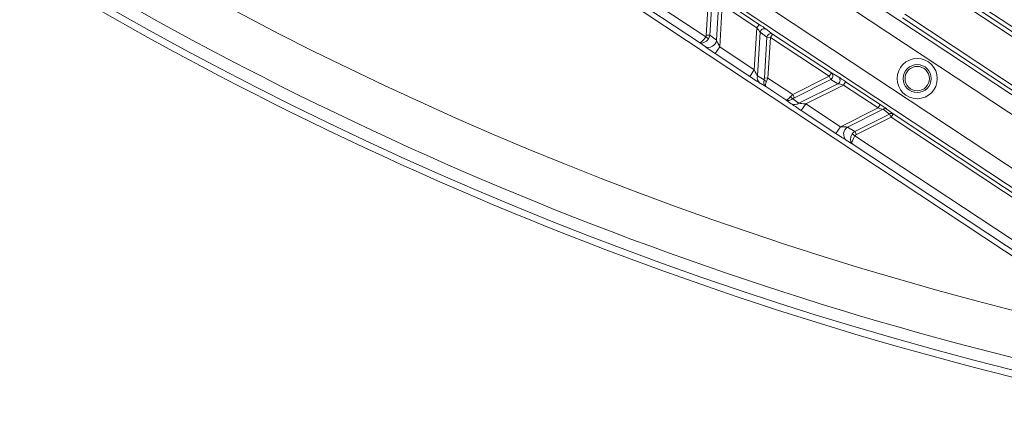
# Model space of a CAD drawing. Units: millimetres. Extents: x 1513 to 3684, y 567 to 3447.
# Drawn here: x 2359 to 2480, y 734 to 784 of the extents above; entities that cross this region are included whole.
import ezdxf

# ---------------------------------------------------------------- set-up
doc = ezdxf.new("R2010")
doc.units = ezdxf.units.MM
doc.header["$LTSCALE"] = 18
doc.linetypes.add('SLD-Durchgehend', pattern=[0])

msp = doc.modelspace()

# ---------------------------------------------------------------- linework, layer by layer
at = {"color": 7, "linetype": 'SLD-Durchgehend', "lineweight": 18}
for p, q in [((2486.44, 751.43), (2244.09, 911.84)), ((2494.02, 774.6), (2451.85, 802.51)), ((2447.98, 796.67), (2494.13, 766.13)), ((2493.03, 764.46), (2446.88, 795)), ((2494.09, 773.36), (2467.74, 790.8)), ((2468.02, 791.21), (2494.37, 773.77)), ((2443.84, 790.42), (2491.4, 758.94)), ((2490.3, 757.27), (2442.74, 788.75)), ((2442.99, 782.46), (2443.28, 787.2)), ((2443.71, 787.18), (2443.42, 782.43)), ((2436.26, 786.64), (2442.92, 782.23)), ((2444.25, 781.82), (2444.55, 786.68)), ((2444.95, 786.18), (2444.64, 781.01)), ((2449.21, 783.36), (2444.95, 786.18)), ((2445.23, 786.6), (2449.49, 783.78)), ((2442.15, 781.55), (2435.93, 785.66)), ((2467.39, 785.02), (2494.95, 766.78)), ((2449.49, 783.78), (2449.21, 783.36)), ((2494.67, 766.36), (2467.11, 784.6)), ((2442.92, 782.23), (2443.26, 782)), ((2442.99, 782.46), (2443.42, 782.43)), ((2443.42, 782.43), (2444.25, 781.82)), ((2448.9, 778.19), (2449.21, 783.36)), ((2449.61, 782.81), (2449.28, 777.45)), ((2450.44, 782.2), (2449.61, 782.81)), ((2450.32, 783.21), (2451.15, 782.59)), ((2451.15, 782.59), (2450.88, 782.18)), ((2451.15, 782.59), (2458.39, 777.8)), ((2442.84, 781.04), (2442.15, 781.55)), ((2444.64, 781.01), (2444.09, 780.18)), ((2444.64, 781.01), (2448.9, 778.19)), ((2450.14, 777.2), (2450.44, 782.2)), ((2450.88, 782.18), (2450.44, 782.2)), ((2450.88, 782.18), (2450.57, 777.17)), ((2458.11, 777.39), (2450.88, 782.18)), ((2448.34, 777.36), (2444.09, 780.18)), ((2448.9, 778.19), (2448.34, 777.36)), ((2449.28, 777.45), (2450.1, 776.97)), ((2453.62, 775.15), (2458.11, 777.39)), ((2458.39, 777.8), (2458.11, 777.39)), ((2458.31, 777), (2458.11, 777.39)), ((2458.39, 777.8), (2459.28, 777.28)), ((2450.3, 776.15), (2449.6, 776.56)), ((2450.14, 777.2), (2450.57, 777.17)), ((2450.57, 777.17), (2453.62, 775.15)), ((2458.31, 777), (2453.82, 774.76)), ((2454.38, 774.07), (2459.19, 776.47)), ((2459.85, 776.32), (2455.22, 774.01)), ((2459.19, 776.47), (2458.31, 777)), ((2460.13, 776.73), (2459.85, 776.32)), ((2464.11, 773.5), (2459.85, 776.32)), ((2460.13, 776.73), (2464.39, 773.92)), ((2452.79, 774.5), (2450.3, 776.15)), ((2453.62, 775.15), (2453.82, 774.76)), ((2453.44, 774.02), (2452.79, 774.5)), ((2453.63, 774.64), (2454.38, 774.07)), ((2455.22, 774.01), (2454.67, 773.17)), ((2455.22, 774.01), (2459.48, 771.19)), ((2464.39, 773.92), (2464.11, 773.5)), ((2458.93, 770.36), (2454.67, 773.17)), ((2459.48, 771.19), (2464.11, 773.5)), ((2464.73, 773.33), (2460.37, 771.15)), ((2461.26, 770.62), (2465.51, 772.75)), ((2465.51, 772.75), (2464.73, 773.33)), ((2465.2, 773.36), (2465.98, 772.78)), ((2465.71, 772.36), (2465.51, 772.75)), ((2465.98, 772.78), (2465.71, 772.36)), ((2465.98, 772.78), (2490.03, 756.86)), ((2465.71, 772.36), (2461.45, 770.24)), ((2489.75, 756.44), (2465.71, 772.36)), ((2459.48, 771.19), (2458.93, 770.36)), ((2460.37, 771.15), (2461.26, 770.62)), ((2461.28, 770.08), (2460.93, 770.3)), ((2461.26, 770.62), (2461.45, 770.24)), ((2460.94, 769.1), (2460.2, 769.54)), ((2484.38, 753.59), (2460.94, 769.1)), ((2461.28, 770.08), (2484.93, 754.43))]:
    msp.add_line(p, q, dxfattribs=at)
for centre, radius in [((2586.33, 1165.63), 546.68), ((2586.33, 1165.63), 546.5), ((2586.33, 1165.63), 546.17), ((2586.33, 1165.63), 546), ((2586.33, 1165.63), 545.67), ((2586.33, 1165.63), 541), ((2586.33, 1165.63), 539.98), ((2586.33, 1165.63), 534.02), ((2586.33, 1165.63), 533), ((2586.33, 1165.63), 528.33), ((2586.33, 1165.63), 528), ((2586.33, 1165.63), 527.83), ((2586.33, 1165.63), 527.5), ((2586.33, 1165.63), 526.36), ((2586.33, 1165.63), 525.39), ((2586.33, 1165.63), 516.06), ((2586.33, 1165.63), 515.56), ((2586.33, 1165.63), 515), ((2468.93, 777.11), 2.47), ((2468.93, 777.11), 1.72), ((2468.93, 777.11), 1.5)]:
    msp.add_circle(centre, radius, dxfattribs=at)
for centre, radius, start, end in [((2586.33, 1165.63), 551.32, 204.0186, 245.9814), ((2586.33, 1165.63), 553.29, 204.0186, 245.9814), ((2586.33, 1165.63), 430.19, 215.8859, 257.1141), ((2586.33, 1165.63), 437.32, 215.6794, 257.3206), ((2586.33, 1165.63), 511, 220.7739, 252.2261), ((2586.33, 1165.63), 435.84, 236.5, 257.3117), ((2586.33, 1165.63), 438.16, 236.5, 257.3256), ((2450.12, 782.74), 0.509, 66.327, 171.4003), ((2450.95, 782.13), 0.509, 66.327, 171.4003), ((2443.25, 781.97), 1.02, 246.327, 351.4003), ((2450.12, 777.25), 0.863, 166.4505, 232.4314), ((2458.04, 777.43), 0.509, 301.5997, 46.673), ((2450.67, 777.52), 0.792, 223.8959, 251.2813), ((2458.93, 776.91), 0.509, 301.5997, 46.673), ((2453.91, 775.38), 0.792, 221.7187, 249.1041), ((2453.87, 774.77), 0.863, 240.5686, 306.5495), ((2464.99, 772.98), 0.432, 60.5686, 126.5495), ((2465.77, 772.4), 0.432, 60.5686, 126.5495), ((2460.9, 770.28), 1.02, 121.5997, 226.673), ((2586.33, 1165.63), 500.51, 236.5, 254.2293), ((2586.33, 1165.63), 506.5, 236.5, 254.2747), ((2586.33, 1165.63), 509.5, 236.5, 254.3057)]:
    msp.add_arc(centre, radius, start, end, dxfattribs=at)
for centre, major_axis, ratio, start_param, end_param in [((2449.49, 783.74), (0.963, -0.638), 0.030233, 0.541073, 1.588271), ((2442.7, 782.38), (0.56, 0.828), 0.263067, 3.179096, 4.714986), ((2442.42, 782.58), (0.488, -0.36), 0.823959, 0.026722, 0.4899), ((2442.42, 782.58), (0.82, -0.605), 0.981541, 0.026722, 0.4899), ((2449.21, 783.32), (-0.463, 0.608), 0.034508, 3.705127, 4.752325), ((2442.7, 782.38), (0.58, 0.815), 0.674966, 3.19183, 4.727719), ((2444.09, 780.24), (1.44, -0.96), 0.030233, 3.682666, 4.729864), ((2444.64, 781.07), (-0.445, 0.897), 0.030159, 0.57598, 1.623177), ((2448.9, 778.25), (-0.445, 0.897), 0.030159, 1.623177, 2.670375), ((2448.35, 777.42), (1.44, -0.96), 0.030233, 4.729864, 5.777061), ((2450.85, 776.99), (0.522, 0.853), 0.691655, 1.986124, 3.089933), ((2449.86, 777.38), (-0.064, 0.604), 0.451416, 3.923446, 4.355527), ((2450.85, 776.99), (0.543, 0.84), 0.272038, 2.000086, 3.103895), ((2450.29, 777.35), (0.28, 1.01), 0.305036, 4.182597, 4.614678), ((2459.82, 776.3), (0.741, -0.189), 0.034508, 1.53086, 2.578058), ((2460.09, 776.72), (0.963, -0.637), 0.030233, 1.553322, 2.600519), ((2453.9, 774.96), (0.816, 0.653), 0.305036, 1.668507, 2.100589), ((2453.34, 775.33), (0.56, 0.828), 0.272038, 3.17929, 4.283099), ((2453.34, 775.33), (0.581, 0.814), 0.691655, 3.193252, 4.297061), ((2454.72, 773.2), (1.45, -0.96), 0.030233, 3.647717, 4.694914), ((2454.09, 774.58), (0.581, 0.177), 0.451416, 1.927659, 2.35974), ((2455.27, 774.03), (1, -0.06), 0.030159, 3.61281, 4.660008), ((2464.35, 773.9), (0.963, -0.637), 0.030233, 0.506124, 1.553322), ((2464.07, 773.48), (0.741, -0.189), 0.034508, 0.483663, 1.53086), ((2458.98, 770.38), (1.45, -0.96), 0.030233, 4.694914, 5.742112), ((2459.53, 771.22), (1, -0.06), 0.030159, 4.660008, 5.707206), ((2461.49, 769.94), (0.523, 0.852), 0.674966, 1.555466, 3.091356), ((2461.79, 769.76), (0.877, -0.518), 0.981541, 2.651693, 3.114871), ((2461.79, 769.76), (0.522, -0.309), 0.823959, 2.651693, 3.114871), ((2461.49, 769.94), (0.544, 0.839), 0.263067, 1.5682, 3.104089)]:
    msp.add_ellipse(centre, major_axis=major_axis, ratio=ratio, start_param=start_param, end_param=end_param, dxfattribs=at)

doc.saveas('drawing.dxf')
